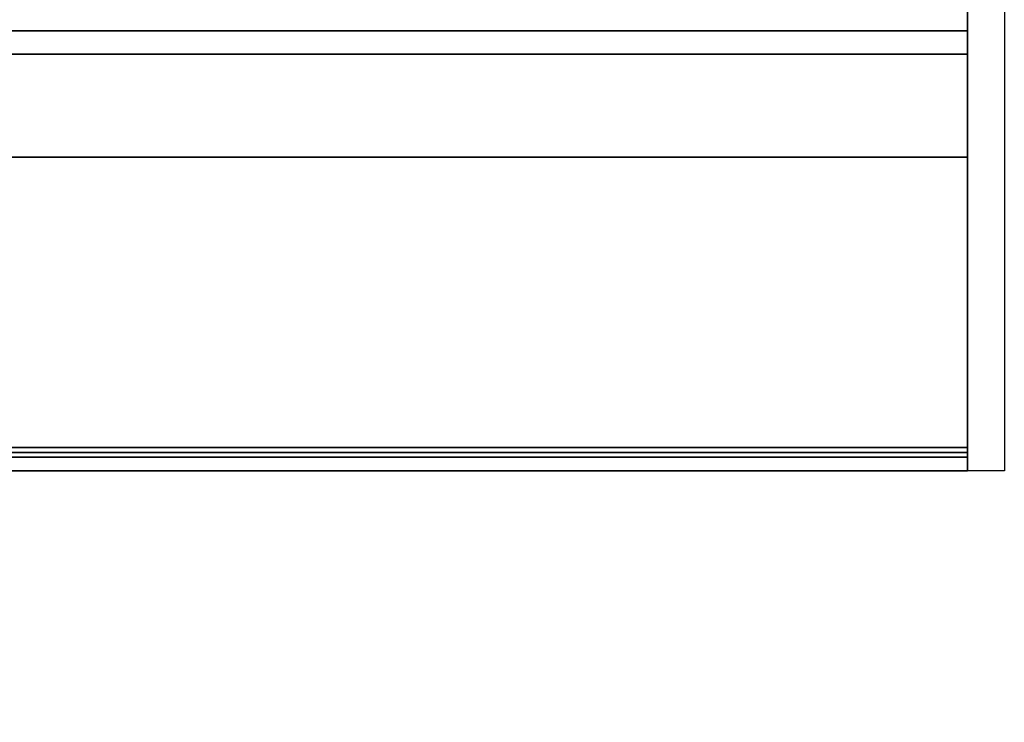
# Model space of a CAD drawing. Units: millimetres. Extents: x -75 to 3050, y -1375 to 0.
# Drawn here: x 2617 to 2750, y -879 to -784 of the extents above; entities that cross this region are included whole.
import ezdxf

# ---------------------------------------------------------------- set-up
doc = ezdxf.new("R2010")
doc.units = ezdxf.units.MM
doc.layers.add('IQ_200_2D', color=1, linetype='Continuous')
doc.layers.add('IQ_200_3D', color=1, linetype='Continuous')

msp = doc.modelspace()

# ---------------------------------------------------------------- linework, layer by layer
at = {"layer": 'IQ_200_2D'}
msp.add_lwpolyline([(80, -50), (2750, -50), (2750, -845), (2103, -845), (2103, -879), (1617, -879), (1617, -845), (80, -845), (80, -50)], dxfattribs=at)
at = {"layer": 'IQ_200_3D'}
for points in [[(2745, -842.5, 188), (2095, -842.5, 188), (2095, -782.5, 188), (2745, -782.5, 188)], [(2745, -782.5, 758.13), (2095, -782.5, 758.13), (2095, -841.85, 774.03), (2745, -841.85, 774.03)], [(2745, -785.5, 1493), (2095, -785.5, 1493), (2095, -802.58, 1493), (2745, -802.58, 1493)], [(2745, -785.5, 763.62), (2095, -785.5, 763.62), (2095, -785.5, 1493), (2745, -785.5, 1493)], [(2745, -843.15, 775.81), (2095, -843.15, 775.81), (2095, -788.65, 761.21), (2745, -788.65, 761.21)], [(2745, -802.58, 1493), (2095, -802.58, 1493), (2095, -845, 1463.41), (2745, -845, 1463.41)], [(2745, -845, 771.62), (2095, -845, 771.62), (2095, -845, 190.5), (2745, -845, 190.5)], [(2745, -845, 1463.41), (2095, -845, 1463.41), (2095, -845, 778.22), (2745, -845, 778.22)]]:
    msp.add_3dface(points, dxfattribs=at)
for points, invisible_edges in [([(2745, -842.5, 188), (2745, -782.5, 188), (2745, -845, 190.5), (2745, -844.91, 189.85)], 10), ([(2745, -782.5, 188), (2745, -782.5, 758.13), (2745, -845, 190.5)], 14), ([(2745, -782.5, 758.13), (2745, -841.85, 774.03), (2745, -845, 771.62), (2745, -845, 190.5)], 10), ([(2745, -785.57, 763.05), (2095, -785.57, 763.05), (2095, -785.5, 763.62), (2745, -785.5, 763.62)], 1), ([(2745, -785.76, 762.52), (2095, -785.76, 762.52), (2095, -785.57, 763.05), (2745, -785.57, 763.05)], 5), ([(2745, -785.5, 1493), (2745, -802.58, 1493), (2745, -845, 1463.41), (2745, -785.5, 763.62)], 4), ([(2745, -785.5, 763.62), (2745, -788.08, 761.12), (2745, -786.48, 761.64), (2745, -785.57, 763.05)], 7), ([(2745, -785.5, 763.62), (2745, -845, 1463.41), (2745, -845, 778.22), (2745, -843.15, 775.81)], 13), ([(2745, -788.65, 761.21), (2745, -788.08, 761.12), (2745, -785.5, 763.62), (2745, -843.15, 775.81)], 6), ([(2745, -785.76, 762.52), (2745, -785.57, 763.05), (2745, -786.48, 761.64), (2745, -786.07, 762.04)], 2), ([(2745, -786.07, 762.04), (2095, -786.07, 762.04), (2095, -785.76, 762.52), (2745, -785.76, 762.52)], 5), ([(2095, -786.07, 762.04), (2745, -786.07, 762.04), (2745, -786.48, 761.64), (2095, -786.48, 761.64)], 5), ([(2745, -786.97, 761.34), (2095, -786.97, 761.34), (2095, -786.48, 761.64), (2745, -786.48, 761.64)], 5), ([(2745, -786.97, 761.34), (2745, -786.48, 761.64), (2745, -788.08, 761.12), (2745, -787.51, 761.17)], 2), ([(2745, -787.51, 761.17), (2095, -787.51, 761.17), (2095, -786.97, 761.34), (2745, -786.97, 761.34)], 5), ([(2745, -788.08, 761.12), (2095, -788.08, 761.12), (2095, -787.51, 761.17), (2745, -787.51, 761.17)], 5), ([(2745, -788.65, 761.21), (2095, -788.65, 761.21), (2095, -788.08, 761.12), (2745, -788.08, 761.12)], 4), ([(2745, -841.85, 774.03), (2095, -841.85, 774.03), (2095, -842.5, 774.12), (2745, -842.5, 774.12)], 4), ([(2745, -842.5, 774.12), (2095, -842.5, 774.12), (2095, -843.15, 774.03), (2745, -843.15, 774.03)], 5), ([(2745, -843.15, 188.09), (2095, -843.15, 188.09), (2095, -842.5, 188), (2745, -842.5, 188)], 1), ([(2745, -841.85, 774.03), (2745, -842.5, 774.12), (2745, -843.15, 774.03), (2745, -843.75, 773.79)], 8), ([(2745, -843.75, 773.79), (2745, -844.27, 773.39), (2745, -845, 771.62), (2745, -841.85, 774.03)], 14), ([(2745, -842.5, 188), (2745, -844.91, 189.85), (2745, -844.67, 189.25), (2745, -844.27, 188.73)], 9), ([(2745, -843.15, 188.09), (2745, -842.5, 188), (2745, -844.27, 188.73), (2745, -843.75, 188.33)], 2), ([(2745, -843.15, 774.03), (2095, -843.15, 774.03), (2095, -843.75, 773.79), (2745, -843.75, 773.79)], 5), ([(2745, -843.75, 188.33), (2095, -843.75, 188.33), (2095, -843.15, 188.09), (2745, -843.15, 188.09)], 5), ([(2745, -843.75, 776.06), (2095, -843.75, 776.06), (2095, -843.15, 775.81), (2745, -843.15, 775.81)], 1), ([(2745, -843.75, 773.79), (2095, -843.75, 773.79), (2095, -844.27, 773.39), (2745, -844.27, 773.39)], 5), ([(2095, -843.75, 188.33), (2745, -843.75, 188.33), (2745, -844.27, 188.73), (2095, -844.27, 188.73)], 5), ([(2745, -844.27, 776.46), (2095, -844.27, 776.46), (2095, -843.75, 776.06), (2745, -843.75, 776.06)], 5), ([(2745, -845, 778.22), (2745, -843.75, 776.06), (2745, -843.15, 775.81)], 13), ([(2745, -843.75, 776.06), (2745, -845, 778.22), (2745, -844.91, 777.58), (2745, -844.27, 776.46)], 5), ([(2745, -844.27, 773.39), (2095, -844.27, 773.39), (2095, -844.67, 772.87), (2745, -844.67, 772.87)], 5), ([(2745, -844.67, 189.25), (2095, -844.67, 189.25), (2095, -844.27, 188.73), (2745, -844.27, 188.73)], 5), ([(2745, -844.67, 776.97), (2095, -844.67, 776.97), (2095, -844.27, 776.46), (2745, -844.27, 776.46)], 5), ([(2745, -844.67, 772.87), (2095, -844.67, 772.87), (2095, -844.91, 772.27), (2745, -844.91, 772.27)], 5), ([(2745, -844.91, 189.85), (2095, -844.91, 189.85), (2095, -844.67, 189.25), (2745, -844.67, 189.25)], 5), ([(2745, -844.91, 777.58), (2095, -844.91, 777.58), (2095, -844.67, 776.97), (2745, -844.67, 776.97)], 5), ([(2745, -844.91, 772.27), (2095, -844.91, 772.27), (2095, -845, 771.62), (2745, -845, 771.62)], 1), ([(2745, -845, 190.5), (2095, -845, 190.5), (2095, -844.91, 189.85), (2745, -844.91, 189.85)], 4), ([(2745, -845, 778.22), (2095, -845, 778.22), (2095, -844.91, 777.58), (2745, -844.91, 777.58)], 4), ([(2745, -844.67, 772.87), (2745, -844.91, 772.27), (2745, -845, 771.62), (2745, -844.27, 773.39)], 4), ([(2745, -844.67, 776.97), (2745, -844.27, 776.46), (2745, -844.91, 777.58)], 2)]:
    msp.add_3dface(points, dxfattribs=dict(at, invisible_edges=invisible_edges))

doc.saveas('drawing.dxf')
